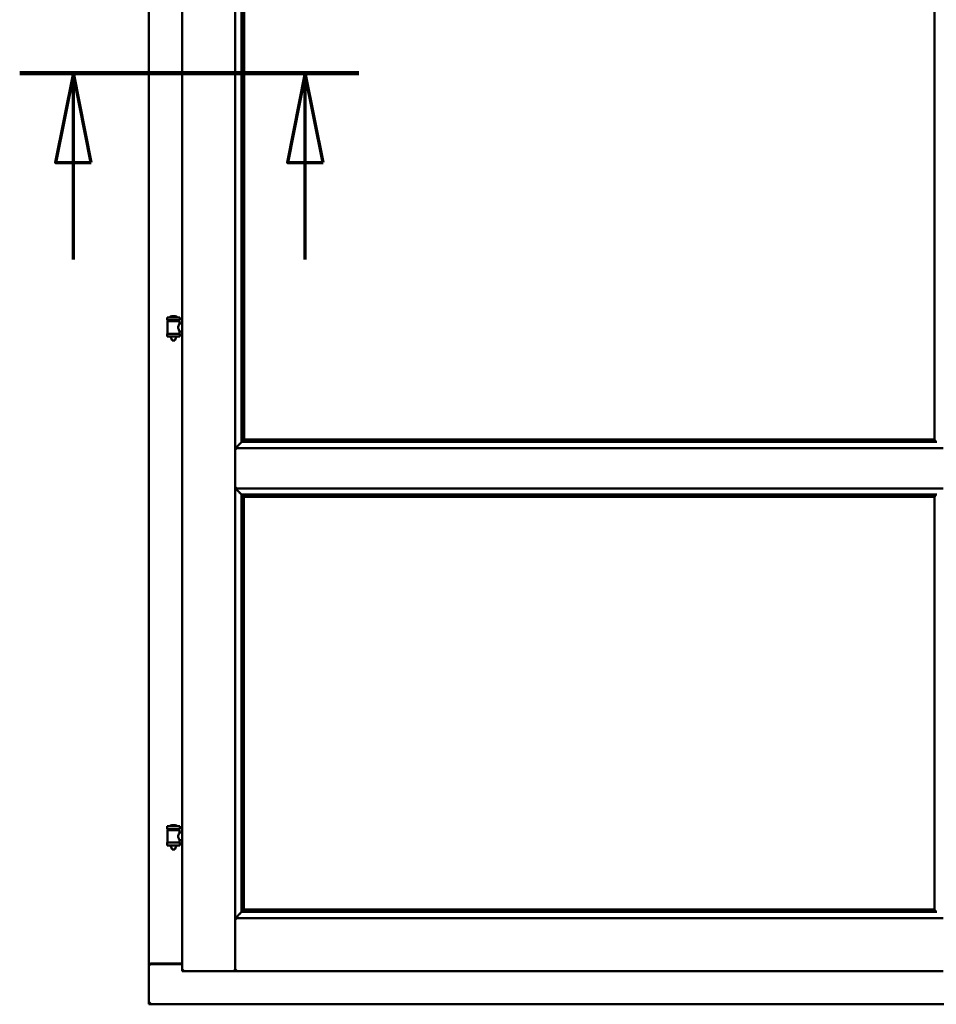
# Model space of a CAD drawing. Units: millimetres. Extents: x 15 to 815, y -287 to 287.
# Drawn here: x 777 to 802, y 182 to 209 of the extents above; entities that cross this region are included whole.
import ezdxf

# ---------------------------------------------------------------- set-up
doc = ezdxf.new("R2010")
doc.units = ezdxf.units.MM
doc.linetypes.add('CHAIN', pattern=[0.3543, 0.2362, -0.0295, 0.0591, -0.0295])
doc.layers.add('Section Line (ISO)', color=3, linetype='CHAIN', lineweight=70)
doc.layers.add('Visible (ISO)', color=7, linetype='Continuous', lineweight=50)

# ---------------------------------------------------------------- blocks, each defined once
blk = doc.blocks.new('2dTransSection4')
at = {"layer": 'Section Line (ISO)', "linetype": 'CHAIN', "ltscale": 10.541801}
blk.add_line((161.435, 207.668), (170.922, 207.668), dxfattribs=at)
at = {"layer": 'Section Line (ISO)', "linetype": 'Continuous', "lineweight": 140}
blk.add_line((161.435, 207.668), (170.922, 207.668), dxfattribs=at)
at = {"layer": 'Section Line (ISO)', "linetype": 'Continuous'}
for p, q in [((162.935, 207.668), (162.435, 205.168)), ((162.935, 205.168), (162.935, 207.668)), ((163.435, 205.168), (162.935, 207.668)), ((169.422, 207.668), (168.922, 205.168)), ((169.422, 205.168), (169.422, 207.668)), ((169.922, 205.168), (169.422, 207.668)), ((162.435, 205.168), (163.435, 205.168)), ((162.935, 202.448), (162.935, 205.168)), ((168.922, 205.168), (169.922, 205.168)), ((169.422, 202.448), (169.422, 205.168))]:
    blk.add_line(p, q, dxfattribs=at)
at = {"layer": 'Section Line (ISO)', "linetype": 'Continuous', "flags": 128}
for points in [[(163.435, 205.168), (162.935, 207.668), (162.435, 205.168), (163.435, 205.168)], [(169.922, 205.168), (169.422, 207.668), (168.922, 205.168), (169.922, 205.168)]]:
    blk.add_lwpolyline(points, dxfattribs=at)
at = {"layer": 'Section Line (ISO)'}
for points in [[(163.435, 205.168), (162.935, 207.668), (162.435, 205.168), (163.435, 205.168)], [(169.922, 205.168), (169.422, 207.668), (168.922, 205.168), (169.922, 205.168)]]:
    blk.add_solid(points, dxfattribs=at)

msp = doc.modelspace()

# ---------------------------------------------------------------- linework, layer by layer
at = {"layer": 'Visible (ISO)'}
for p, q in [((780.198, 232.605), (780.198, 182.73)), ((781.123, 232.805), (781.123, 182.53)), ((782.611, 232.804), (782.611, 182.532)), ((782.786, 231.145), (782.786, 197.34)), ((782.848, 231.08), (782.848, 197.405)), ((782.856, 197.413), (782.856, 231.073)), ((802.166, 231.073), (802.166, 197.413)), ((802.173, 197.405), (802.173, 231.08)), ((781.058, 200.828), (780.708, 200.828)), ((780.708, 200.753), (780.708, 200.828)), ((781.058, 200.753), (780.708, 200.753)), ((780.712, 200.378), (780.712, 200.716)), ((780.719, 200.724), (781.047, 200.724)), ((780.81, 200.724), (780.81, 200.753)), ((780.933, 200.864), (780.833, 200.864)), ((780.956, 200.724), (780.956, 200.753)), ((781.054, 200.657), (781.054, 200.716)), ((781.123, 200.657), (781.054, 200.657)), ((781.058, 200.753), (781.058, 200.828)), ((780.708, 200.37), (781.058, 200.37)), ((780.708, 200.295), (780.708, 200.37)), ((781.123, 200.437), (781.054, 200.437)), ((781.054, 200.378), (781.054, 200.437)), ((781.058, 200.295), (781.058, 200.37)), ((781.058, 200.295), (780.708, 200.295)), ((780.81, 200.282), (780.81, 200.295)), ((780.845, 200.178), (780.811, 200.274)), ((780.921, 200.178), (780.845, 200.178)), ((780.921, 200.178), (780.955, 200.274)), ((780.956, 200.282), (780.956, 200.295)), ((782.825, 197.354), (782.814, 197.343)), ((782.814, 197.343), (802.207, 197.343)), ((782.848, 197.405), (782.848, 197.405)), ((782.848, 197.405), (802.173, 197.405)), ((802.166, 197.413), (782.856, 197.413)), ((802.173, 197.405), (802.173, 197.405)), ((802.207, 197.343), (802.196, 197.354)), ((782.651, 197.13), (782.613, 197.168)), ((782.613, 197.168), (782.613, 196.043)), ((782.613, 197.168), (802.408, 197.168)), ((782.613, 196.043), (782.651, 196.08)), ((782.613, 196.043), (802.408, 196.043)), ((782.786, 195.87), (782.786, 184.19)), ((782.814, 195.868), (782.825, 195.857)), ((782.814, 195.868), (802.207, 195.868)), ((782.848, 195.805), (782.848, 184.255)), ((782.848, 195.805), (782.848, 195.805)), ((782.848, 195.805), (802.173, 195.805)), ((802.173, 184.255), (802.173, 195.805)), ((802.173, 195.805), (802.173, 195.805)), ((802.196, 195.857), (802.207, 195.868)), ((781.058, 186.586), (780.708, 186.586)), ((780.708, 186.511), (780.708, 186.586)), ((780.933, 186.622), (780.833, 186.622)), ((781.058, 186.511), (781.058, 186.586)), ((781.058, 186.511), (780.708, 186.511)), ((780.712, 186.136), (780.712, 186.474)), ((780.719, 186.482), (781.047, 186.482)), ((780.81, 186.482), (780.81, 186.511)), ((780.956, 186.482), (780.956, 186.511)), ((781.054, 186.415), (781.054, 186.474)), ((781.123, 186.415), (781.054, 186.415)), ((780.708, 186.129), (781.058, 186.129)), ((780.708, 186.054), (780.708, 186.129)), ((781.058, 186.054), (780.708, 186.054)), ((780.81, 186.04), (780.81, 186.054)), ((780.845, 185.936), (780.811, 186.032)), ((780.921, 185.936), (780.955, 186.032)), ((780.956, 186.04), (780.956, 186.054)), ((781.123, 186.195), (781.054, 186.195)), ((781.054, 186.136), (781.054, 186.195)), ((781.058, 186.054), (781.058, 186.129)), ((780.921, 185.936), (780.845, 185.936)), ((782.825, 184.204), (782.814, 184.193)), ((782.814, 184.193), (802.207, 184.193)), ((782.848, 184.255), (782.848, 184.255)), ((782.848, 184.255), (802.173, 184.255)), ((802.173, 184.255), (802.173, 184.255)), ((802.207, 184.193), (802.196, 184.204)), ((782.651, 183.98), (782.613, 184.018)), ((782.613, 184.018), (782.613, 182.532)), ((782.613, 184.018), (802.408, 184.018)), ((780.205, 182.73), (780.198, 182.73)), ((780.198, 181.605), (780.198, 182.73)), ((780.215, 182.73), (780.198, 182.73)), ((781.123, 182.73), (780.215, 182.73)), ((780.248, 182.743), (781.123, 182.743)), ((781.173, 182.58), (781.123, 182.53)), ((781.123, 182.53), (782.611, 182.53)), ((782.611, 182.53), (782.611, 182.532)), ((782.611, 182.53), (782.613, 182.53)), ((782.613, 182.53), (782.613, 182.532)), ((782.613, 182.53), (802.408, 182.53)), ((780.198, 181.605), (780.248, 181.655)), ((780.198, 181.605), (804.823, 181.605))]:
    msp.add_line(p, q, dxfattribs=at)
for centre, radius, start, end in [((780.719, 200.716), 0.0075, 90, 180), ((779.944, 200.562), 0.805, 11.6131, 13.7477), ((780.778, 200.83), 0.0025, 130.4942, 270), ((780.883, 200.707), 0.164, 108.0031, 130.4942), ((780.833, 200.861), 0.0025, 90, 108.0031), ((780.933, 200.861), 0.0025, 71.9969, 90), ((780.883, 200.707), 0.164, 49.5058, 71.9969), ((780.988, 200.83), 0.0025, 270, 49.5058), ((781.944, 200.562), 0.924, 168.0529, 169.9011), ((781.047, 200.716), 0.0075, 0, 90), ((780.719, 200.378), 0.0075, 180, 270), ((781.047, 200.378), 0.0075, 270, 0), ((780.835, 200.282), 0.025, 180, 199.29), ((780.931, 200.282), 0.025, 340.71, 0), ((780.778, 186.589), 0.0025, 130.4942, 270), ((780.883, 186.466), 0.164, 108.0031, 130.4942), ((780.833, 186.619), 0.0025, 90, 108.0031), ((780.933, 186.619), 0.0025, 71.9969, 90), ((780.883, 186.466), 0.164, 49.5058, 71.9969), ((780.988, 186.589), 0.0025, 270, 49.5058), ((780.719, 186.474), 0.0075, 90, 180), ((779.944, 186.32), 0.805, 11.6131, 13.7477), ((781.944, 186.32), 0.924, 168.0529, 169.9011), ((781.047, 186.474), 0.0075, 0, 90), ((780.719, 186.136), 0.0075, 180, 270), ((780.835, 186.04), 0.025, 180, 199.29), ((780.931, 186.04), 0.025, 340.71, 0), ((781.047, 186.136), 0.0075, 270, 0), ((780.248, 182.693), 0.05, 90, 131.4096)]:
    msp.add_arc(centre, radius, start, end, dxfattribs=at)
for centre, major_axis, start_param, end_param in [((782.852, 197.168), (-2, 0), 4.731147, 4.744194), ((782.823, 197.639), (0, -0.286), 0.087266, 0.45979), ((802.198, 197.639), (0, -0.286), 5.823396, 6.195919), ((802.169, 197.168), (2, 0), 1.538991, 1.552038), ((782.852, 196.043), (-2, 0), 1.538991, 1.552038), ((782.823, 195.572), (0, 0.286), 5.823396, 6.195919), ((802.198, 195.572), (0, 0.286), 0.087266, 0.45979), ((802.169, 196.043), (2, 0), 4.731147, 4.744194), ((782.852, 184.018), (-2, 0), 4.731147, 4.744194), ((782.823, 184.489), (0, -0.286), 0.087266, 0.45979), ((802.198, 184.489), (0, 0.286), 2.681803, 3.054326), ((802.169, 184.018), (2, 0), 1.538991, 1.552038)]:
    msp.add_ellipse(centre, major_axis=major_axis, ratio=0.087489, start_param=start_param, end_param=end_param, dxfattribs=at)
for points, knots in [([(781.054, 200.437), (781.054, 200.437), (781.052, 200.44), (781.045, 200.451), (781.04, 200.46), (781.031, 200.479), (781.025, 200.491), (781.017, 200.518), (781.014, 200.533), (781.014, 200.547), (781.014, 200.561), (781.017, 200.576), (781.025, 200.603), (781.031, 200.615), (781.04, 200.634), (781.045, 200.643), (781.052, 200.654), (781.054, 200.657), (781.054, 200.657)], [2.063857, 2.063857, 2.063857, 2.063857, 2.235061, 2.235061, 2.406265, 2.406265, 2.579037, 2.579037, 2.751809, 2.751809, 2.751809, 2.924581, 2.924581, 3.097353, 3.097353, 3.268557, 3.268557, 3.439761, 3.439761, 3.439761, 3.439761]), ([(782.788, 197.343), (782.788, 197.342), (782.786, 197.341), (782.782, 197.337), (782.778, 197.333), (782.764, 197.319), (782.75, 197.305), (782.72, 197.274), (782.699, 197.253), (782.671, 197.222), (782.662, 197.212), (782.651, 197.197), (782.647, 197.192), (782.641, 197.181), (782.639, 197.175), (782.639, 197.168), (782.639, 197.168), (782.639, 197.168), (782.639, 197.168)], [-1.275952, -1.275952, -1.275952, -1.275952, -1.153246, -1.153246, -1.0083, -1.0083, -0.718409, -0.718409, -0.359204, -0.359204, -0.179602, -0.179602, -0.089801, -0.089801, 0, 0, 0, 0.000003, 0.000003, 0.000003, 0.000003]), ([(782.848, 197.405), (782.848, 197.405), (782.848, 197.405), (782.848, 197.404), (782.847, 197.403), (782.844, 197.4), (782.842, 197.397), (782.839, 197.393), (782.837, 197.39), (782.836, 197.387), (782.835, 197.386), (782.834, 197.384), (782.834, 197.383), (782.834, 197.382)], [0.4818581, 0.4818581, 0.4818581, 0.4818581, 0.4926209, 0.4926209, 0.5254028, 0.5254028, 0.5699482, 0.5699482, 0.6025104, 0.6025104, 0.6187915, 0.6187915, 0.6262588, 0.6262588, 0.6262588, 0.6262588]), ([(802.187, 197.382), (802.187, 197.383), (802.187, 197.384), (802.186, 197.386), (802.186, 197.387), (802.184, 197.39), (802.182, 197.393), (802.179, 197.397), (802.177, 197.4), (802.174, 197.403), (802.174, 197.404), (802.173, 197.405), (802.173, 197.405), (802.173, 197.405)], [0.0088137, 0.0088137, 0.0088137, 0.0088137, 0.0162811, 0.0162811, 0.0325622, 0.0325622, 0.0651243, 0.0651243, 0.1096698, 0.1096698, 0.1424516, 0.1424516, 0.1532145, 0.1532145, 0.1532145, 0.1532145]), ([(782.639, 196.043), (782.639, 196.043), (782.639, 196.043), (782.639, 196.043), (782.639, 196.035), (782.641, 196.03), (782.647, 196.019), (782.651, 196.013), (782.662, 195.998), (782.671, 195.988), (782.699, 195.957), (782.72, 195.937), (782.75, 195.905), (782.764, 195.892), (782.778, 195.878), (782.782, 195.874), (782.786, 195.869), (782.788, 195.868), (782.788, 195.868)], [-0.000003, -0.000003, -0.000003, -0.000003, 0, 0, 0, 0.089801, 0.089801, 0.179602, 0.179602, 0.359204, 0.359204, 0.718409, 0.718409, 1.0083, 1.0083, 1.153246, 1.153246, 1.275952, 1.275952, 1.275952, 1.275952]), ([(782.834, 195.828), (782.834, 195.827), (782.834, 195.827), (782.835, 195.825), (782.836, 195.824), (782.837, 195.82), (782.839, 195.818), (782.842, 195.813), (782.844, 195.811), (782.847, 195.808), (782.848, 195.806), (782.848, 195.806), (782.848, 195.805), (782.848, 195.805)], [0.6438863, 0.6438863, 0.6438863, 0.6438863, 0.6513536, 0.6513536, 0.6676347, 0.6676347, 0.7001969, 0.7001969, 0.7447423, 0.7447423, 0.7775242, 0.7775242, 0.788287, 0.788287, 0.788287, 0.788287]), ([(802.173, 195.805), (802.173, 195.805), (802.173, 195.806), (802.174, 195.806), (802.174, 195.808), (802.177, 195.811), (802.179, 195.813), (802.182, 195.818), (802.184, 195.82), (802.186, 195.824), (802.186, 195.825), (802.187, 195.827), (802.187, 195.827), (802.187, 195.828)], [1.1169306, 1.1169306, 1.1169306, 1.1169306, 1.1276935, 1.1276935, 1.1604753, 1.1604753, 1.2050208, 1.2050208, 1.2375829, 1.2375829, 1.253864, 1.253864, 1.2613314, 1.2613314, 1.2613314, 1.2613314]), ([(781.054, 186.195), (781.054, 186.195), (781.052, 186.198), (781.045, 186.21), (781.04, 186.218), (781.031, 186.237), (781.025, 186.249), (781.017, 186.276), (781.014, 186.291), (781.014, 186.305), (781.014, 186.32), (781.017, 186.335), (781.025, 186.361), (781.031, 186.373), (781.04, 186.393), (781.045, 186.401), (781.052, 186.412), (781.054, 186.415), (781.054, 186.415)], [2.063857, 2.063857, 2.063857, 2.063857, 2.235061, 2.235061, 2.406265, 2.406265, 2.579037, 2.579037, 2.751809, 2.751809, 2.751809, 2.924581, 2.924581, 3.097353, 3.097353, 3.268557, 3.268557, 3.439761, 3.439761, 3.439761, 3.439761]), ([(782.788, 184.193), (782.788, 184.192), (782.786, 184.191), (782.782, 184.187), (782.778, 184.183), (782.764, 184.169), (782.75, 184.155), (782.72, 184.124), (782.699, 184.103), (782.671, 184.072), (782.662, 184.062), (782.651, 184.047), (782.647, 184.042), (782.641, 184.031), (782.639, 184.025), (782.639, 184.018), (782.639, 184.018), (782.639, 184.018), (782.639, 184.018)], [-1.275969, -1.275969, -1.275969, -1.275969, -1.153258, -1.153258, -1.008308, -1.008308, -0.718408, -0.718408, -0.359204, -0.359204, -0.179602, -0.179602, -0.089801, -0.089801, 0, 0, 0, 0.000003, 0.000003, 0.000003, 0.000003]), ([(782.848, 184.255), (782.848, 184.255), (782.848, 184.255), (782.848, 184.254), (782.847, 184.253), (782.844, 184.25), (782.842, 184.247), (782.839, 184.243), (782.837, 184.24), (782.836, 184.237), (782.835, 184.236), (782.834, 184.234), (782.834, 184.233), (782.834, 184.232)], [0.4818581, 0.4818581, 0.4818581, 0.4818581, 0.4926209, 0.4926209, 0.5254028, 0.5254028, 0.5699482, 0.5699482, 0.6025104, 0.6025104, 0.6187915, 0.6187915, 0.6262588, 0.6262588, 0.6262588, 0.6262588]), ([(802.187, 184.232), (802.187, 184.233), (802.187, 184.234), (802.186, 184.236), (802.186, 184.237), (802.184, 184.24), (802.182, 184.243), (802.179, 184.247), (802.177, 184.25), (802.174, 184.253), (802.174, 184.254), (802.173, 184.255), (802.173, 184.255), (802.173, 184.255)], [0.0088137, 0.0088137, 0.0088137, 0.0088137, 0.0162811, 0.0162811, 0.0325622, 0.0325622, 0.0651243, 0.0651243, 0.1096698, 0.1096698, 0.1424516, 0.1424516, 0.1532145, 0.1532145, 0.1532145, 0.1532145]), ([(780.205, 182.73), (780.207, 182.73), (780.209, 182.73), (780.214, 182.727), (780.217, 182.726), (780.224, 182.722), (780.229, 182.719), (780.239, 182.712), (780.244, 182.708), (780.248, 182.705)], [0.5344454, 0.5344454, 0.5344454, 0.5344454, 0.5797861, 0.5797861, 0.6251268, 0.6251268, 0.6916556, 0.6916556, 0.7581844, 0.7581844, 0.7581844, 0.7581844]), ([(782.573, 182.58), (782.578, 182.575), (782.583, 182.569), (782.593, 182.557), (782.598, 182.552), (782.604, 182.544), (782.606, 182.54), (782.61, 182.535), (782.611, 182.533), (782.611, 182.532)], [0, 0, 0, 0, 0.0881148, 0.0881148, 0.1762296, 0.1762296, 0.2358908, 0.2358908, 0.295552, 0.295552, 0.295552, 0.295552]), ([(782.651, 182.58), (782.646, 182.575), (782.641, 182.569), (782.631, 182.557), (782.626, 182.552), (782.62, 182.544), (782.617, 182.54), (782.614, 182.535), (782.613, 182.533), (782.613, 182.532)], [0, 0, 0, 0, 0.0881148, 0.0881148, 0.1762296, 0.1762296, 0.2358908, 0.2358908, 0.295552, 0.295552, 0.295552, 0.295552])]:
    msp.add_open_spline(points, degree=3, knots=knots, dxfattribs=at)

# ---------------------------------------------------------------- block references
at = {"layer": 'Section Line (ISO)'}
msp.add_blockref('2dTransSection4', (615.147, 0), dxfattribs=at)

doc.saveas('drawing.dxf')
